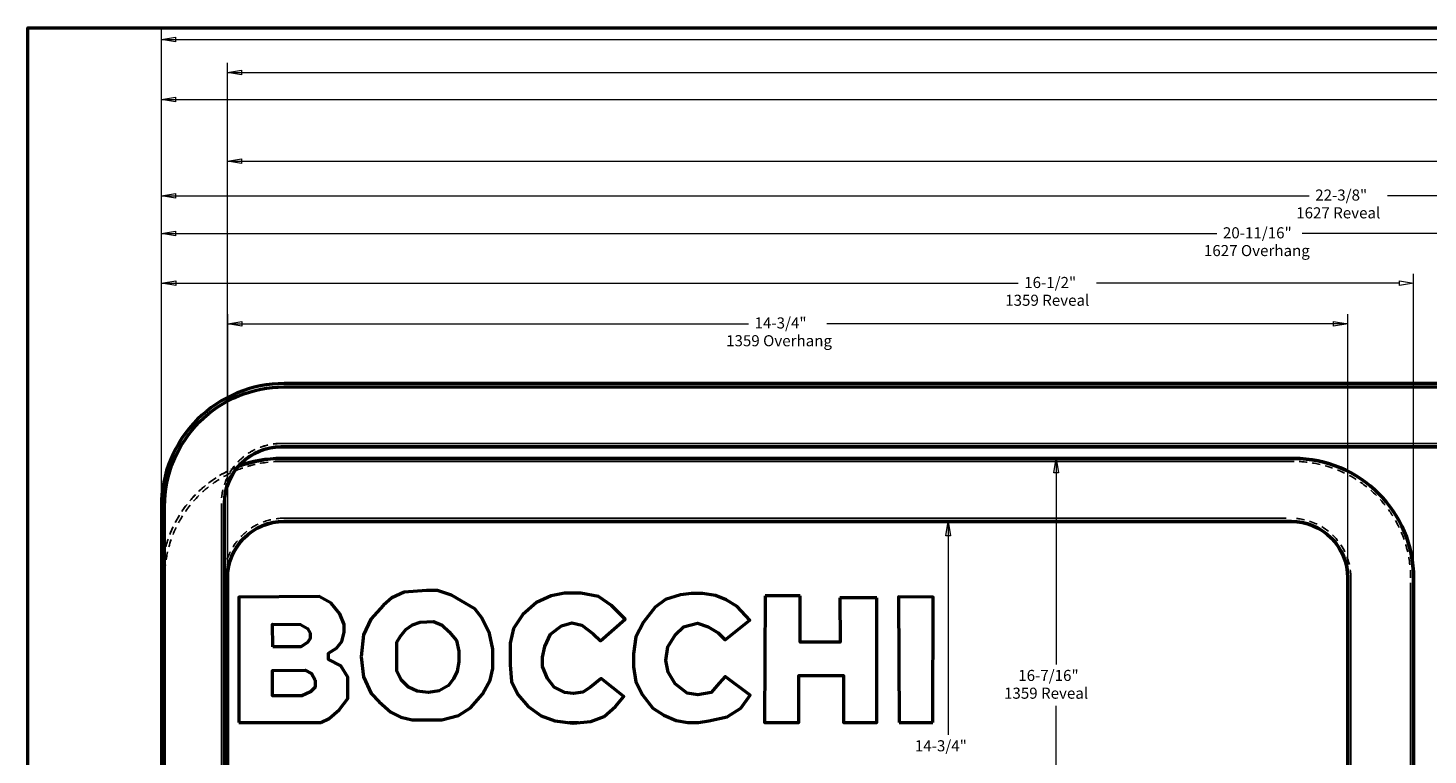
# Model space of a CAD drawing. Units: millimetres. Extents: x 352146 to 352986, y 137 to 730.
# Drawn here: x 352146 to 352614, y 487 to 730 of the extents above; entities that cross this region are included whole.
import ezdxf

# ---------------------------------------------------------------- set-up
doc = ezdxf.new("R2010")
doc.units = ezdxf.units.MM
doc.header["$LTSCALE"] = 3
doc.linetypes.add('PDF_IMPORT', pattern=[1, 0.8, -0.2])
doc.layers.add('PDF19_03___PRT_ALL_CURVES', color=252, linetype='Continuous', true_color=0x909090)
doc.layers.add('PDF19_Geometry', color=252, linetype='Continuous', true_color=0x909090)
doc.layers.add('PDF19_Text', color=7, linetype='Continuous')
doc.styles.add('PDF ArialMT', font='arial.ttf')

msp = doc.modelspace()

# ---------------------------------------------------------------- linework, layer by layer
at = {"layer": 'PDF19_03___PRT_ALL_CURVES', "linetype": 'PDF_IMPORT', "lineweight": 25, "ltscale": 0.10004}
for points in [[(352190.39, 610.26), (352190.49, 610.26)], [(352212.47, 610.26), (352212.57, 610.26)], [(352222.01, 610.26), (352222.68, 610.26)], [(352231.45, 610.26), (352794.13, 610.26)], [(352231.45, 610.26), (352718.43, 610.26)]]:
    msp.add_lwpolyline(points, dxfattribs=at)
at = {"layer": 'PDF19_03___PRT_ALL_CURVES', "color": 7, "lineweight": 50}
for points in [[(352191.49, 570.25, -0.414214), (352231.45, 610.21), (352920.95, 610.21, -0.414214), (352960.91, 570.25), (352960.91, 210.61, -0.414213), (352920.95, 170.65), (352231.45, 170.65, -0.414213), (352191.49, 210.61)], [(352211.47, 571.25, -0.414213), (352230.45, 590.23), (352921.95, 590.23, -0.414212), (352940.93, 571.25), (352940.93, 209.61, -0.414213), (352921.95, 190.63), (352230.45, 190.63, -0.414214), (352211.47, 209.61)]]:
    msp.add_lwpolyline(points, format="xyb", close=True, dxfattribs=at)
at = {"layer": 'PDF19_03___PRT_ALL_CURVES', "lineweight": 25}
for points in [[(352222.55, 609.26, 0.009346), (352221.1, 608.9, 0.007465), (352219.95, 608.57)], [(352226.97, 610.01, 0.015575), (352224.51, 609.65, 0.00116), (352224.31, 609.62)], [(352210.19, 604.13, 0.012462), (352208.53, 603.03, 0.004336), (352207.96, 602.63)], [(352218.25, 608.02, 0.003096), (352217.78, 607.85, 0.013723), (352215.74, 607.04)], [(352206.53, 601.54, 0.006234), (352205.76, 600.91, 0.010588), (352204.49, 599.79)], [(352200.2, 595.21, 0.015591), (352198.71, 593.22, 0.001202), (352198.6, 593.06)], [(352197.61, 591.56, 0.009353), (352196.84, 590.28, 0.007475), (352196.26, 589.24)], [(352226.22, 589.8, 0.009319), (352225.53, 589.63, 0.021821), (352223.96, 589.13, 0.002391), (352223.78, 589.07)], [(352195.44, 587.64, 0.003088), (352195.23, 587.19, 0.013714), (352194.36, 585.18)], [(352218.61, 586.14, 0.006189), (352218.25, 585.84, 0.021825), (352217.03, 584.72, 0.005574), (352216.73, 584.42)], [(352192.49, 579.19, 0.01247), (352192.09, 577.24, 0.004369), (352191.98, 576.55)], [(352205.12, 577.18, 0.010626), (352203.83, 576.08, 0.005938), (352203.13, 575.44)], [(352208.68, 579.79, 0.014885), (352206.73, 578.43, 0.001748), (352206.51, 578.27)], [(352213.35, 579.53, 0.024934), (352212.61, 577.79, 0.008731), (352212.4, 577.16)], [(352191.74, 574.77, 0.006234), (352191.64, 573.78, 0.010598), (352191.53, 572.09)], [(352201.86, 574.2, 0.0064), (352201.16, 573.46, 0.01022), (352200.08, 572.24)], [(352198.96, 570.88, 0.002207), (352198.75, 570.61, 0.014462), (352197.4, 568.73)], [(352192.66, 559.28, 0.012757), (352192.05, 557.34, 0.003829), (352191.89, 556.75)], [(352191.46, 555.04, 0.008508), (352191.18, 553.71, 0.00808), (352190.97, 552.43)], [(352190.73, 550.68, 0.004248), (352190.66, 550.01, 0.012335), (352190.53, 548.04)]]:
    msp.add_lwpolyline(points, format="xyb", dxfattribs=at)
at = {"layer": 'PDF19_03___PRT_ALL_CURVES', "linetype": 'PDF_IMPORT', "lineweight": 25, "ltscale": 0.099647}
for points in [[(352195.58, 590.28), (352196.87, 590.28)], [(352212.47, 590.28), (352212.57, 590.28)], [(352224.21, 590.28), (352224.36, 590.28)], [(352230.41, 590.28), (352719.43, 590.28)], [(352230.45, 590.28), (352795.13, 590.28)]]:
    msp.add_lwpolyline(points, dxfattribs=at)
at = {"layer": 'PDF19_03___PRT_ALL_CURVES', "color": 7, "lineweight": 50}
for points in [[(352216.56, 583.74, -0.088951), (352230.45, 586.23), (352569.11, 586.23, -0.414213), (352609.07, 546.27), (352609.07, 209.61, -0.12367), (352604.32, 190.73)], [(352225.97, 191.44, -0.330877), (352212.47, 209.61), (352212.47, 546.27, -0.414214), (352231.45, 565.25), (352568.11, 565.25, -0.414214), (352587.09, 546.27), (352587.09, 209.61, -0.38455), (352570.05, 190.73)]]:
    msp.add_lwpolyline(points, format="xyb", dxfattribs=at)
at = {"layer": 'PDF19_03___PRT_ALL_CURVES', "lineweight": 25}
for points in [[(352211.47, 571.25), (352211.47, 571.28)], [(352191.49, 570.25), (352191.49, 570.28)]]:
    msp.add_lwpolyline(points, dxfattribs=at)
at = {"layer": 'PDF19_03___PRT_ALL_CURVES', "linetype": 'PDF_IMPORT', "lineweight": 25, "ltscale": 0.099509}
msp.add_lwpolyline([(352190.49, 209.61), (352190.49, 544.59)], dxfattribs=at)
at = {"layer": 'PDF19_03___PRT_ALL_CURVES', "lineweight": 25}
for centre, radius, start, end in [((352231.45, 570.31), 39.95, 89.9999, 93.8585), ((352231.45, 570.29), 39.97, 115.7141, 119.5712), ((352231.44, 570.3), 39.95, 134.9998, 138.8581), ((352230.45, 571.29), 18.99, 90.0018, 97.7163), ((352230.44, 571.31), 18.97, 115.7128, 123.4285), ((352231.45, 570.3), 39.96, 160.7135, 164.5716), ((352230.43, 546.3), 39.93, 116.6636, 120.4675), ((352230.45, 546.27), 39.96, 110.3323, 114.1327), ((352230.46, 571.29), 18.99, 141.4285, 149.1443), ((352230.44, 571.3), 18.97, 167.1416, 174.8572), ((352230.45, 546.27), 39.97, 148.3326, 152.1333), ((352230.45, 546.27), 39.96, 154.666, 158.4669)]:
    msp.add_arc(centre, radius, start, end, dxfattribs=at)
at = {"layer": 'PDF19_Geometry', "color": 7, "lineweight": 50}
for p, q in [((352282.77, 542.08), (352279.08, 542.08)), ((352330.66, 541.16), (352325.13, 541.16)), ((352371.34, 541.1), (352367.48, 541.1)), ((352403.98, 540.25), (352392.25, 540.25)), ((352429.62, 539.62), (352417.23, 539.62)), ((352437.04, 497.82), (352448.33, 497.82))]:
    msp.add_line(p, q, dxfattribs=at)
for points in [[(352985.96, 730.33), (352985.96, 136.92), (352145.8, 136.92), (352145.8, 730.33)], [(352227.68, 523.24), (352227.56, 530.84), (352236.9, 530.67), (352239.27, 529.36), (352240.12, 527.79), (352240.12, 526), (352239.2, 524.62), (352237.07, 523.24)], [(352289.8, 521.74), (352289.8, 518.16), (352289.28, 515), (352288.07, 512.46), (352286.34, 510.21), (352283.29, 508.43), (352279.66, 507.91), (352275.97, 508.31), (352273.03, 509.75), (352270.61, 512.17), (352269.17, 515.05), (352269.17, 524.79), (352270.38, 526.81), (352272.17, 529), (352274.41, 530.61), (352276.87, 531.48), (352281.39, 531.71), (352284.33, 530.5), (352286.57, 528.25), (352289.05, 525.31)], [(352241.83, 512.06), (352241.83, 509.72), (352240.24, 508.14), (352237.36, 506.75), (352227.56, 506.75), (352227.56, 515.23), (352238.45, 515.4), (352240.64, 514.3)]]:
    msp.add_lwpolyline(points, close=True, dxfattribs=at)
at = {"layer": 'PDF19_Geometry', "color": 7, "lineweight": 13}
for points in [[(352190.39, 601.94), (352190.39, 729.67)], [(352190.39, 726.5), (352745.86, 726.5)], [(352212.47, 577.96), (352212.47, 718.64)], [(352212.47, 715.47), (352702.09, 715.47)], [(352190.39, 706.36), (352657.66, 706.36)], [(352190.49, 594.4), (352190.49, 699.26)], [(352212.47, 685.78), (352622.62, 685.78)], [(352190.39, 674.15), (352574.19, 674.15)], [(352759.39, 674.15), (352600.35, 674.15)], [(352190.39, 538.25), (352190.39, 665.98)], [(352190.39, 661.51), (352543.33, 661.51)], [(352738.31, 661.51), (352571.83, 661.51)], [(352609.07, 547.86), (352609.07, 648.06)], [(352190.39, 644.88), (352476.89, 644.88)], [(352604.31, 644.88), (352503.06, 644.88)], [(352212.57, 547.86), (352212.57, 634.52)], [(352587.09, 547.86), (352587.09, 634.52)], [(352212.57, 631.34), (352386.74, 631.34)], [(352587.09, 631.34), (352412.91, 631.34)], [(352489.57, 586.23), (352489.57, 517.34)], [(352453.44, 565.15), (352453.44, 493.79)], [(352489.57, 169.55), (352489.57, 503.47)]]:
    msp.add_lwpolyline(points, dxfattribs=at)
for points in [[(352190.39, 726.5), (352195.15, 727.29), (352195.15, 725.71)], [(352212.47, 715.47), (352217.22, 716.26), (352217.22, 714.68)], [(352190.39, 706.36), (352195.15, 707.16), (352195.15, 705.57)], [(352212.47, 685.78), (352217.22, 686.58), (352217.22, 684.99)], [(352190.39, 674.15), (352195.15, 674.94), (352195.15, 673.35)], [(352190.39, 661.51), (352195.15, 662.31), (352195.15, 660.72)], [(352190.49, 644.88), (352195.25, 645.68), (352195.25, 644.09)], [(352609.07, 644.88), (352604.31, 644.09), (352604.31, 645.68)], [(352212.57, 631.34), (352217.32, 632.14), (352217.32, 630.55)], [(352587.09, 631.34), (352582.33, 630.55), (352582.33, 632.14)], [(352489.57, 586.23), (352490.37, 581.48), (352488.78, 581.48)], [(352453.44, 565.15), (352454.23, 560.4), (352452.64, 560.4)]]:
    msp.add_lwpolyline(points, close=True, dxfattribs=at)
at = {"layer": 'PDF19_Geometry', "linetype": 'PDF_IMPORT', "lineweight": 25, "ltscale": 0.10004}
for points in [[(352190.49, 611.36), (352190.39, 611.36)], [(352190.49, 611.26), (352190.39, 611.26)], [(352190.49, 610.26), (352190.39, 610.26)], [(352212.57, 611.36), (352212.47, 611.36)], [(352212.57, 611.26), (352212.47, 611.26)], [(352212.57, 610.26), (352212.47, 610.26)], [(352222.68, 610.26), (352222.01, 610.26)], [(352718.43, 611.26), (352229.42, 611.26)], [(352718.43, 611.36), (352231.39, 611.36)], [(352794.13, 611.36), (352231.45, 611.36)], [(352794.13, 611.26), (352231.45, 611.26)], [(352794.13, 610.26), (352231.45, 610.26)], [(352718.43, 610.26), (352231.45, 610.26)]]:
    msp.add_lwpolyline(points, dxfattribs=at)
at = {"layer": 'PDF19_Geometry', "color": 7, "lineweight": 50}
for points in [[(352190.39, 210.61, 0.414214), (352231.45, 169.55), (352920.95, 169.55, 0.414214), (352962.01, 210.61), (352962.01, 570.25, 0.414214), (352920.95, 611.31), (352231.45, 611.31, 0.414214), (352190.39, 570.25)], [(352211.57, 571.25, -0.414214), (352230.45, 590.13), (352921.95, 590.13, -0.414214), (352940.83, 571.25), (352940.83, 209.61, -0.414214), (352921.95, 190.73), (352230.45, 190.73, -0.414213), (352211.57, 209.61)]]:
    msp.add_lwpolyline(points, format="xyb", close=True, dxfattribs=at)
at = {"layer": 'PDF19_Geometry', "lineweight": 25}
for points in [[(352218.76, 609.35, 0.008739), (352217.4, 608.88, 0.007011), (352216.33, 608.48)], [(352218.79, 609.25, 0.008712), (352217.44, 608.79, 0.006973), (352216.37, 608.38)], [(352218.79, 609.2, 0.008714), (352217.44, 608.74, 0.006973), (352216.37, 608.33)], [(352222.55, 609.26, 0.009346), (352221.1, 608.9, 0.007465), (352219.95, 608.57)], [(352222.55, 609.21, 0.009344), (352221.1, 608.85, 0.007492), (352219.95, 608.52)], [(352222.91, 610.46, 0.01309), (352220.82, 609.96, 0.002646), (352220.41, 609.85)], [(352222.93, 610.36, 0.013105), (352220.85, 609.86, 0.002653), (352220.43, 609.75)], [(352222.93, 610.31, 0.01309), (352220.85, 609.81, 0.002653), (352220.43, 609.7)], [(352226.97, 610.01, 0.015575), (352224.51, 609.65, 0.00116), (352224.31, 609.62)], [(352226.97, 609.96, 0.015601), (352224.51, 609.6, 0.00132), (352224.31, 609.57)], [(352210.19, 604.13, 0.012462), (352208.53, 603.03, 0.004336), (352207.96, 602.63)], [(352210.19, 604.08, 0.012462), (352208.53, 602.98, 0.004336), (352207.96, 602.58)], [(352214.75, 607.81, 0.004355), (352214.09, 607.51, 0.011325), (352212.42, 606.69)], [(352214.79, 607.72, 0.004325), (352214.14, 607.42, 0.011349), (352212.47, 606.6)], [(352214.79, 607.67, 0.004329), (352214.14, 607.37, 0.011333), (352212.47, 606.55)], [(352218.25, 608.02, 0.003096), (352217.78, 607.85, 0.013723), (352215.74, 607.04)], [(352218.25, 607.97, 0.003101), (352217.78, 607.8, 0.013722), (352215.74, 606.99)], [(352203.97, 600.81, 0.013092), (352202.41, 599.33, 0.002603), (352202.11, 599.03)], [(352204.04, 600.74, 0.013098), (352202.48, 599.26, 0.002596), (352202.18, 598.96)], [(352204.04, 600.69, 0.013101), (352202.48, 599.21, 0.002648), (352202.18, 598.91)], [(352206.53, 601.54, 0.006234), (352205.76, 600.91, 0.010588), (352204.49, 599.79)], [(352206.53, 601.49, 0.006239), (352205.76, 600.86, 0.010594), (352204.49, 599.74)], [(352200.2, 595.21, 0.015591), (352198.71, 593.22, 0.001202), (352198.6, 593.06)], [(352200.2, 595.16, 0.015584), (352198.71, 593.17, 0.001202), (352198.6, 593.01)], [(352200.93, 597.77, 0.008722), (352199.99, 596.69, 0.00697), (352199.27, 595.8)], [(352201.01, 597.71, 0.008736), (352200.07, 596.63, 0.006976), (352199.35, 595.74)], [(352201.01, 597.66, 0.008717), (352200.07, 596.58, 0.006993), (352199.35, 595.69)], [(352197.61, 591.56, 0.009353), (352196.84, 590.28, 0.007475), (352196.26, 589.24)], [(352197.61, 591.51, 0.009353), (352196.84, 590.23, 0.007475), (352196.26, 589.19)], [(352198.23, 594.43, 0.004379), (352197.81, 593.85, 0.01135), (352196.78, 592.3)], [(352198.31, 594.37, 0.004355), (352197.89, 593.79, 0.01134), (352196.86, 592.25)], [(352198.31, 594.32, 0.004355), (352197.89, 593.74, 0.01134), (352196.86, 592.2)], [(352226, 590.78, 0.031175), (352223.61, 590.07, 0.002438), (352223.43, 590)], [(352226, 590.73, 0.031177), (352223.61, 590.02, 0.002425), (352223.43, 589.95)], [(352226.22, 589.8, 0.009319), (352225.53, 589.63, 0.021821), (352223.96, 589.13, 0.002391), (352223.78, 589.07)], [(352230.45, 591.28, 0.021808), (352228.71, 591.2, 0.0118), (352227.77, 591.1)], [(352230.45, 591.23, 0.021808), (352228.71, 591.15, 0.0118), (352227.77, 591.05)], [(352230.45, 590.18, 0.021823), (352228.8, 590.11, 0.011868), (352227.91, 590.01)], [(352195.44, 587.64, 0.003088), (352195.23, 587.19, 0.013714), (352194.36, 585.18)], [(352195.44, 587.59, 0.003089), (352195.23, 587.14, 0.013714), (352194.36, 585.13)], [(352217.99, 586.92, 0.006315), (352217.6, 586.6, 0.021821), (352216.32, 585.43, 0.005639), (352216.01, 585.11)], [(352217.99, 586.87, 0.006264), (352217.6, 586.55, 0.021821), (352216.32, 585.38, 0.005639), (352216.01, 585.06)], [(352218.61, 586.14, 0.006189), (352218.25, 585.84, 0.021825), (352217.03, 584.72, 0.005574), (352216.73, 584.42)], [(352218.61, 586.09, 0.006254), (352218.25, 585.79, 0.021825), (352217.03, 584.67, 0.005574), (352216.73, 584.37)], [(352218.68, 586.06, 0.006275), (352218.31, 585.76, 0.02183), (352217.1, 584.65, 0.005644), (352216.8, 584.35)], [(352221.78, 589.3, 0.018707), (352220.46, 588.6, 0.014948), (352219.44, 587.97)], [(352221.78, 589.25, 0.018725), (352220.46, 588.55, 0.014994), (352219.44, 587.92)], [(352222.21, 588.35, 0.018714), (352220.96, 587.69, 0.014959), (352219.99, 587.09)], [(352226.22, 589.75, 0.009322), (352225.53, 589.58, 0.021822), (352223.96, 589.08, 0.00239), (352223.78, 589.02)], [(352226.25, 589.71, 0.009371), (352225.56, 589.54, 0.021832), (352223.99, 589.04, 0.002711), (352223.81, 588.98)], [(352573.47, 584.99, 0.00621), (352572.5, 585.09, 0.010574), (352570.86, 585.2)], [(352192.4, 582.99, 0.013091), (352191.79, 580.93, 0.002661), (352191.68, 580.51)], [(352192.49, 582.96, 0.01309), (352191.88, 580.9, 0.002592), (352191.77, 580.49)], [(352192.49, 582.91, 0.01309), (352191.88, 580.85, 0.002611), (352191.77, 580.44)], [(352214.83, 583.76, 0.015565), (352214.08, 582.76, 0.018076), (352213.3, 581.55)], [(352217.58, 583.05, 0.003101), (352217.12, 582.89, 0.013716), (352215.13, 582.1)], [(352221.78, 584.26, 0.009334), (352220.36, 583.91, 0.007456), (352219.24, 583.59)], [(352226.09, 584.99, 0.015585), (352223.68, 584.64, 0.001345), (352223.49, 584.61)], [(352577.78, 584.26, 0.012452), (352575.87, 584.64, 0.004332), (352575.2, 584.75)], [(352586.01, 581.38, 0.003093), (352585.57, 581.58, 0.013714), (352583.61, 582.43)], [(352589.84, 579.26, 0.009348), (352588.59, 580.01, 0.007497), (352587.57, 580.58)], [(352191.28, 578.84, 0.008722), (352191.01, 577.43, 0.006973), (352190.83, 576.3)], [(352191.38, 578.77, 0.008722), (352191.11, 577.36, 0.006973), (352190.93, 576.23)], [(352192.49, 579.19, 0.01247), (352192.09, 577.24, 0.004369), (352191.98, 576.55)], [(352192.49, 579.14, 0.01247), (352192.09, 577.19, 0.004349), (352191.98, 576.5)], [(352204.84, 576.95, 0.01053), (352203.57, 575.84, 0.005902), (352202.88, 575.2)], [(352206.16, 576.73, 0.006228), (352205.4, 576.12, 0.010596), (352204.16, 575.03)], [(352208.34, 579.56, 0.01474), (352206.42, 578.2, 0.001765), (352206.2, 578.04)], [(352209.72, 579.26, 0.012476), (352208.1, 578.19, 0.004374), (352207.55, 577.79)], [(352210.97, 575.74, 0.012477), (352210.77, 574.77, 0.021191), (352210.55, 573.09)], [(352212.45, 579.97, 0.003134), (352212.34, 579.74, 0.021816), (352211.67, 578.13, 0.008717), (352211.45, 577.47)], [(352212.45, 579.92, 0.003104), (352212.34, 579.69, 0.021823), (352211.67, 578.08, 0.008733), (352211.45, 577.42)], [(352213.35, 579.53, 0.024934), (352212.61, 577.79, 0.008731), (352212.4, 577.16)], [(352213.35, 579.48, 0.024938), (352212.61, 577.74, 0.008742), (352212.4, 577.11)], [(352213.44, 579.49, 0.00313), (352213.34, 579.28, 0.02182), (352212.71, 577.76, 0.008715), (352212.49, 577.13)], [(352593.4, 576.73, 0.015596), (352591.45, 578.19, 0.001335), (352591.29, 578.3)], [(352190.61, 574.59, 0.004368), (352190.54, 573.88, 0.011348), (352190.42, 572.02)], [(352190.71, 574.53, 0.004367), (352190.64, 573.82, 0.011349), (352190.52, 571.96)], [(352191.74, 574.77, 0.006234), (352191.64, 573.78, 0.010598), (352191.53, 572.09)], [(352191.74, 574.72, 0.006234), (352191.64, 573.73, 0.010598), (352191.53, 572.04)], [(352201.64, 573.97, 0.006311), (352200.95, 573.23, 0.010095), (352199.89, 572.02)], [(352599.57, 570.57, 0.006208), (352598.95, 571.32, 0.010593), (352597.86, 572.56)], [(352197.46, 567, 0.009353), (352196.71, 565.75, 0.007473), (352196.14, 564.74)], [(352198.79, 570.66, 0.002094), (352198.59, 570.39, 0.014305), (352197.26, 568.53)], [(352199.99, 570.57, 0.01559), (352198.53, 568.62, 0.001234), (352198.42, 568.46)], [(352602.1, 567, 0.012475), (352601.02, 568.62, 0.00436), (352600.63, 569.17)], [(352195.34, 563.18, 0.003107), (352195.14, 562.74, 0.013714), (352194.29, 560.78)], [(352218.99, 561.89, 0.006214), (352218.6, 561.58, 0.021828), (352217.32, 560.4, 0.005627), (352217.01, 560.08)], [(352223.21, 563.38, 0.018692), (352221.96, 562.71, 0.014935), (352220.99, 562.11)], [(352227, 565.75, 0.009384), (352226.28, 565.57, 0.021818), (352224.61, 565.05, 0.002438), (352224.43, 564.98)], [(352227.22, 564.78, 0.009364), (352226.53, 564.61, 0.02182), (352224.95, 564.11, 0.002551), (352224.78, 564.04)], [(352231.45, 566.25, 0.021827), (352229.71, 566.18, 0.011867), (352228.76, 566.07)], [(352572.33, 564.78, 0.012489), (352571.4, 564.97, 0.021203), (352569.81, 565.18)], [(352572.55, 565.75, 0.012455), (352571.58, 565.95, 0.0212), (352569.9, 566.17)], [(352576.34, 563.38, 0.003233), (352576.13, 563.48, 0.021831), (352574.6, 564.11, 0.008702), (352573.97, 564.33)], [(352576.78, 564.28, 0.003134), (352576.55, 564.38, 0.03055), (352574.28, 565.28)], [(352192.62, 559.15, 0.012628), (352192.02, 557.23, 0.00378), (352191.86, 556.65)], [(352215.83, 558.73, 0.01558), (352215.08, 557.73, 0.018093), (352214.29, 556.52)], [(352219.61, 561.11, 0.006242), (352219.25, 560.81, 0.021811), (352218.02, 559.7, 0.005574), (352217.73, 559.39)], [(352582.95, 558.11, 0.006305), (352582.65, 558.47, 0.021804), (352581.53, 559.7, 0.00552), (352581.23, 559.99)], [(352583.73, 558.73, 0.006174), (352583.41, 559.12, 0.021815), (352582.24, 560.4, 0.005701), (352581.92, 560.72)], [(352607.09, 554.94, 0.009357), (352606.74, 556.36, 0.007492), (352606.42, 557.48)], [(352191.44, 554.95, 0.008406), (352191.17, 553.63, 0.007992), (352190.96, 552.37)], [(352192.46, 554.94, 0.012471), (352192.08, 553.04, 0.004367), (352191.97, 552.37)], [(352213.45, 554.94, 0.003103), (352213.34, 554.72, 0.021819), (352212.67, 553.11, 0.008733), (352212.44, 552.45)], [(352214.35, 554.51, 0.003202), (352214.24, 554.3, 0.021822), (352213.61, 552.77, 0.008742), (352213.39, 552.14)], [(352586.61, 550.5, 0.009371), (352586.44, 551.19, 0.021822), (352585.94, 552.77, 0.002595), (352585.88, 552.94)], [(352587.59, 550.72, 0.009332), (352587.41, 551.44, 0.021832), (352586.88, 553.11, 0.002505), (352586.81, 553.29)], [(352607.82, 550.64, 0.015571), (352607.48, 553.04, 0.001012), (352607.44, 553.23)], [(352190.73, 550.64, 0.004198), (352190.66, 549.97, 0.0122), (352190.53, 548.02)], [(352588.09, 546.27, 0.021826), (352588.01, 548.02, 0.011866), (352587.91, 548.96)]]:
    msp.add_lwpolyline(points, format="xyb", dxfattribs=at)
at = {"layer": 'PDF19_Geometry', "linetype": 'PDF_IMPORT', "lineweight": 25, "ltscale": 0.099416}
for points in [[(352920.95, 611.21), (352233.13, 611.21)], [(352920.95, 610.21), (352233.13, 610.21)]]:
    msp.add_lwpolyline(points, dxfattribs=at)
at = {"layer": 'PDF19_Geometry', "linetype": 'PDF_IMPORT', "lineweight": 25, "ltscale": 0.099647}
for points in [[(352195.52, 590.18), (352196.81, 590.18)], [(352195.58, 590.28), (352196.87, 590.28)], [(352196.18, 591.28), (352197.47, 591.28)], [(352212.47, 591.28), (352212.57, 591.28)], [(352212.47, 590.28), (352212.57, 590.28)], [(352212.47, 590.18), (352212.57, 590.18)], [(352223.91, 590.18), (352224.06, 590.18)], [(352224.21, 590.28), (352224.36, 590.28)], [(352228.5, 590.18), (352719.43, 590.18)], [(352230.41, 590.28), (352719.43, 590.28)], [(352230.45, 591.28), (352795.13, 591.28)], [(352230.45, 591.28), (352719.43, 591.28)], [(352230.45, 590.28), (352795.13, 590.28)], [(352230.45, 590.18), (352795.13, 590.18)]]:
    msp.add_lwpolyline(points, dxfattribs=at)
at = {"layer": 'PDF19_Geometry', "linetype": 'PDF_IMPORT', "lineweight": 25, "ltscale": 0.099704}
for points in [[(352230.45, 591.23), (352920.27, 591.23)], [(352230.45, 590.23), (352920.27, 590.23)]]:
    msp.add_lwpolyline(points, dxfattribs=at)
at = {"layer": 'PDF19_Geometry', "color": 7, "lineweight": 50}
for points in [[(352604.28, 190.65, 0.124214), (352609.07, 209.61), (352609.07, 546.27, 0.414213), (352569.11, 586.23), (352230.45, 586.23, 0.09213), (352216.09, 583.57)], [(352230.44, 190.76, -0.398641), (352212.57, 209.61), (352212.57, 546.27, -0.414213), (352231.45, 565.15), (352568.11, 565.15, -0.414214), (352586.99, 546.27), (352586.99, 209.61, -0.414214), (352568.11, 190.73)]]:
    msp.add_lwpolyline(points, format="xyb", dxfattribs=at)
at = {"layer": 'PDF19_Geometry', "linetype": 'PDF_IMPORT', "lineweight": 25, "ltscale": 0.100099}
msp.add_lwpolyline([(352569.11, 585.23), (352230.45, 585.23)], dxfattribs=at)
at = {"layer": 'PDF19_Geometry', "linetype": 'PDF_IMPORT', "lineweight": 25, "ltscale": 0.099447}
for points in [[(352210.47, 209.61), (352210.47, 571.3)], [(352211.47, 209.61), (352211.47, 571.3)]]:
    msp.add_lwpolyline(points, dxfattribs=at)
at = {"layer": 'PDF19_Geometry', "lineweight": 25}
for points in [[(352211.57, 571.25), (352211.57, 571.28)], [(352190.39, 570.3), (352190.39, 570.27)]]:
    msp.add_lwpolyline(points, dxfattribs=at)
at = {"layer": 'PDF19_Geometry', "linetype": 'PDF_IMPORT', "lineweight": 25, "ltscale": 0.10034}
for points in [[(352190.49, 570.3), (352190.49, 211.31)], [(352191.49, 570.3), (352191.49, 211.31)]]:
    msp.add_lwpolyline(points, dxfattribs=at)
at = {"layer": 'PDF19_Geometry', "linetype": 'PDF_IMPORT', "lineweight": 25, "ltscale": 0.099509}
for points in [[(352231.45, 566.25), (352566.43, 566.25)], [(352231.45, 565.25), (352566.43, 565.25)], [(352212.47, 209.61), (352212.47, 544.59)], [(352587.09, 546.27), (352587.09, 211.29)], [(352588.09, 546.27), (352588.09, 211.29)], [(352608.07, 209.61), (352608.07, 544.59)]]:
    msp.add_lwpolyline(points, dxfattribs=at)
at = {"layer": 'PDF19_Geometry', "color": 7, "lineweight": 50}
for points in [[(352243.7, 497.82), (352246.46, 499.21), (352249.81, 502.09), (352252.69, 505.95), (352252.69, 513.09), (352250.44, 516.84), (352246.23, 518.91), (352246.23, 521.05), (352248.91, 522.75), (352250.73, 525.02), (352251.48, 528.08), (352251.48, 530.67), (352250.09, 534.24), (352247.16, 537.87), (352243.18, 540.06), (352216.27, 539.78), (352216.27, 497.82)], [(352279.08, 542.08), (352271.53, 541.5), (352267.5, 539.6), (352264.62, 537.12), (352260.41, 532.51), (352257.93, 527.27), (352257.18, 519.89), (352257.93, 513.15), (352260.53, 507.56), (352263.26, 504.82), (352267.15, 501.34), (352270.44, 499.67), (352274.24, 498.74), (352284.21, 498.74), (352289.74, 500.24), (352293.72, 502.78), (352297.75, 507.33), (352300.29, 512.06), (352301.27, 515.92), (352301.27, 522.37), (352300.12, 527.67), (352297.58, 532.92), (352295.15, 535.9), (352290.66, 538.62), (352287.38, 540.47), (352282.77, 542.08)], [(352325.13, 541.16), (352320.75, 540.24), (352315.85, 537.99), (352311.24, 534.07), (352308.18, 529.29), (352306.97, 524.39), (352306.97, 517.13), (352307.43, 511.65), (352309.62, 507.22), (352313.02, 503.24), (352317.4, 500.07), (352321.9, 498.4), (352328.12, 497.65), (352333.94, 498.23), (352338.44, 499.9), (352342.18, 503.18), (352345.01, 506.58), (352337.46, 512.58), (352333.83, 509.69), (352331.29, 508.02), (352328.24, 507.62), (352325.3, 507.91), (352321.67, 509.75), (352319.48, 512.58), (352317.81, 516.61), (352317.81, 519.72), (352318.61, 523.29), (352320.53, 527.49), (352324.15, 530.27), (352327.6, 531.25), (352331, 530.5), (352334.81, 527.56), (352337.17, 525.2), (352345.47, 532.46), (352340.86, 537.07), (352336.59, 540.06), (352330.66, 541.16)], [(352367.48, 541.1), (352363.91, 540.58), (352358.9, 539.03), (352355.44, 536.43), (352351.63, 531.42), (352348.98, 526.52), (352348.29, 520.82), (352348.29, 516.49), (352349.04, 511.54), (352351.23, 507.1), (352354.75, 502.72), (352358.43, 500.3), (352362.53, 498.57), (352366.45, 497.82)], [(352370.02, 497.82), (352373.48, 498.46), (352379.53, 499.78), (352384.08, 502.72), (352387.31, 506.99), (352378.89, 513.27), (352376.93, 511.08), (352374.22, 507.97), (352369.79, 507.1), (352366.21, 507.68), (352362.18, 510.79), (352359.82, 514.76), (352359.07, 518.57), (352359.7, 523.18), (352362.29, 527.31), (352364.91, 529.93), (352369.64, 531.07), (352373.24, 529.92), (352376.56, 527.88), (352378.89, 525.54), (352387.13, 532.11), (352382.93, 536.66), (352379.24, 538.97), (352375.66, 540.41), (352371.34, 541.1)], [(352392.25, 540.25), (352392.02, 497.92), (352403.57, 497.92), (352403.57, 513.6), (352418.47, 513.6), (352418.47, 497.92), (352429.62, 497.92), (352429.62, 539.62)], [(352417.23, 539.62), (352417.3, 524.75), (352403.98, 524.75), (352403.98, 540.25)], [(352448.33, 497.82), (352448.39, 539.78), (352436.81, 539.89), (352437.04, 497.82)], [(352216.27, 497.82), (352243.7, 497.82)], [(352326.69, 497.82), (352329.87, 497.82)], [(352366.45, 497.82), (352370.02, 497.82)]]:
    msp.add_lwpolyline(points, dxfattribs=at)
at = {"layer": 'PDF19_Geometry', "lineweight": 25}
for centre, radius, start, end in [((352231.45, 570.3), 41.06, 95.9991, 99.6003), ((352231.45, 570.3), 40.95, 95.9997, 99.6011), ((352231.45, 570.25), 40.95, 95.9997, 99.6011), ((352231.45, 570.31), 39.95, 89.9999, 93.8585), ((352231.45, 570.26), 39.95, 89.9999, 93.8585), ((352231.45, 570.28), 41.08, 90.001, 93.5998), ((352231.45, 570.31), 40.94, 89.9991, 93.6009), ((352231.45, 570.26), 40.94, 89.9991, 93.6009), ((352231.45, 570.29), 41.08, 120.0003, 123.5994), ((352231.46, 570.27), 40.99, 120.0016, 123.5994), ((352231.45, 570.25), 40.96, 120, 123.6006), ((352231.45, 570.29), 39.97, 115.7141, 119.5712), ((352231.45, 570.24), 39.97, 115.7143, 119.5711), ((352231.45, 570.3), 41.06, 125.9994, 129.6005), ((352231.43, 570.32), 40.94, 125.9981, 129.6008), ((352231.43, 570.26), 40.94, 125.9989, 129.6016), ((352231.44, 570.3), 39.95, 134.9998, 138.8581), ((352231.44, 570.25), 39.95, 134.9998, 138.8581), ((352231.44, 570.3), 41.05, 149.9994, 153.6003), ((352231.45, 570.3), 40.97, 150.0003, 153.6001), ((352231.46, 570.24), 40.97, 150.0008, 153.6), ((352230.45, 571.29), 18.99, 90.0018, 97.7163), ((352230.45, 571.24), 18.99, 90.0018, 97.7164), ((352231.45, 570.3), 41.06, 155.9995, 159.6004), ((352231.45, 570.3), 40.96, 155.9996, 159.6005), ((352231.44, 570.25), 40.96, 155.9994, 159.6006), ((352230.44, 571.31), 18.97, 115.7128, 123.4285), ((352230.45, 571.3), 18.88, 115.7132, 123.4301), ((352230.45, 546.28), 38.95, 89.9995, 93.8582), ((352231.45, 570.3), 39.96, 160.7135, 164.5716), ((352231.45, 570.25), 39.97, 160.7139, 164.5712), ((352230.44, 546.29), 39.94, 117.3207, 121.0849), ((352230.44, 546.28), 38.95, 115.7134, 119.5726), ((352230.45, 571.25), 19.98, 141.4277, 149.1435), ((352230.44, 546.28), 39.95, 111.0554, 114.8175), ((352230.46, 571.29), 18.99, 141.4285, 149.1443), ((352230.46, 571.24), 18.99, 141.4289, 149.1429), ((352230.45, 571.3), 18.89, 141.4284, 149.1419), ((352569.1, 546.26), 38.97, 70.7144, 74.5715), ((352231.46, 570.3), 40.97, 168.0005, 171.5997), ((352231.44, 570.3), 40.95, 174.0008, 177.6006), ((352230.46, 546.27), 38.97, 135.0006, 138.8572), ((352230.45, 571.25), 19.98, 167.1424, 174.8565), ((352230.44, 571.3), 18.97, 167.1416, 174.8572), ((352230.44, 571.25), 18.97, 167.1416, 174.8572), ((352230.45, 571.3), 18.89, 167.1431, 174.8575), ((352569.09, 546.26), 38.98, 45.0011, 48.8567), ((352230.45, 546.27), 39.96, 148.6612, 152.4225), ((352230.44, 546.28), 39.96, 154.9284, 158.6901), ((352231.46, 546.26), 20, 115.7162, 123.4266), ((352231.45, 546.28), 18.98, 89.9996, 97.7136), ((352568.11, 546.28), 18.98, 51.4285, 59.1435), ((352568.11, 546.27), 19.98, 51.4293, 59.1451), ((352569.1, 546.27), 38.97, 25.7137, 29.5707), ((352230.46, 546.27), 38.97, 160.7143, 164.5711), ((352231.45, 546.27), 18.99, 141.4284, 149.1442), ((352568.09, 546.27), 20, 25.7154, 33.4261), ((352569.1, 546.27), 38.97, 19.2879, 23.144), ((352568.1, 546.27), 18.99, 25.7142, 33.4276), ((352230.46, 546.27), 38.98, 173.5725, 177.4282), ((352231.46, 546.27), 19.99, 167.1431, 174.8569), ((352231.44, 546.27), 18.97, 167.1417, 174.8575), ((352568.11, 546.27), 18.98, 359.9995, 7.7133), ((352569.12, 546.27), 38.95, 359.9995, 3.8582)]:
    msp.add_arc(centre, radius, start, end, dxfattribs=at)

# ---------------------------------------------------------------- texts
at = {"layer": 'PDF19_Text', "char_height": 3.711, "attachment_point": 4, "style": 'PDF ArialMT'}
for s, insert in [('22-3/8"', (352576.17, 673.92)), ('1627 Reveal', (352569.82, 667.97)), ('20-11/16"', (352545.32, 661.29)), ('1627 Overhang', (352538.97, 655.34)), ('16-1/2"', (352478.87, 644.66)), ('1359 Reveal', (352472.53, 638.71)), ('14-3/4"', (352388.73, 631.12)), ('1359 Overhang', (352379.21, 625.17)), ('16-7/16"', (352476.89, 513.15)), ('1359 Reveal', (352472.13, 507.2)), ('14-3/4"', (352442.33, 489.6))]:
    msp.add_mtext(s, dxfattribs=dict(at, insert=insert))

doc.saveas('drawing.dxf')
